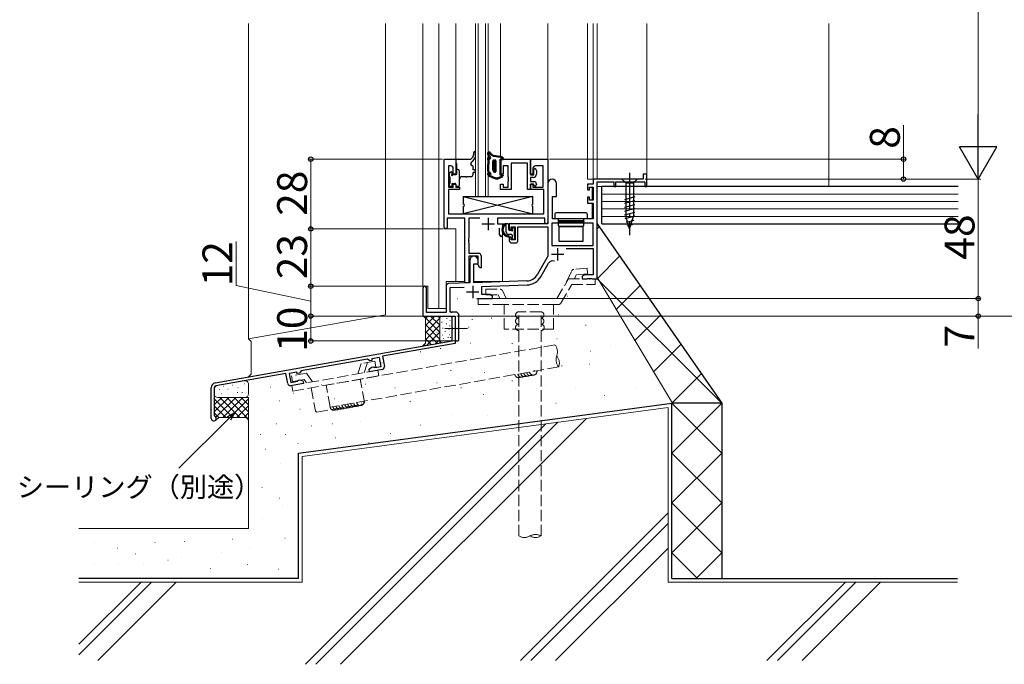
# Model space of a CAD drawing. Extents: x 0 to 1400, y 0 to 2102.
# Drawn here: x 793 to 1189, y 1278 to 1536 of the extents above; entities that cross this region are included whole.
import ezdxf

# ---------------------------------------------------------------- set-up
doc = ezdxf.new("R2010")
doc.units = 0
doc.linetypes.add('YCENTER_1', pattern=[13, 10, -1, 1, -1])
doc.linetypes.add('YHIDDEN_1', pattern=[4, 3, -1])
for name, color, linetype, lineweight in [('YKK_11', 7, 'CONTINUOUS', 30), ('YKK_12', 2, 'CONTINUOUS', 13), ('YKK_13', 4, 'CONTINUOUS', 30), ('YKK_D', 6, 'CONTINUOUS', 13), ('YSS_K', 3, 'CONTINUOUS', 13), ('YSS_KE', 3, 'CONTINUOUS', 30)]:
    doc.layers.add(name, color=color, linetype=linetype, lineweight=lineweight)
doc.styles.add('text-b', font='txt')

msp = doc.modelspace()

# ---------------------------------------------------------------- linework, layer by layer
at = {"layer": 'YKK_11', "linetype": 'ByBlock', "lineweight": -2, "ltscale": 0.5}
for p, q in [((963.97, 1453.05), (963.97, 1480.45)), ((963.97, 1480.45), (968.57, 1480.45)), ((968.57, 1480.45), (968.57, 1474.45)), ((986.57, 1480.45), (998.57, 1480.45)), ((986.57, 1474.45), (986.57, 1480.45)), ((997.37, 1478.82), (990.77, 1478.82)), ((990.77, 1478.82), (990.77, 1468.25)), ((997.37, 1468.25), (997.37, 1478.82)), ((998.57, 1474.45), (998.57, 1480.45)), ((998.57, 1480.45), (1005.57, 1480.45)), ((998.57, 1480.45), (998.57, 1474.15)), ((1005.57, 1480.45), (1005.57, 1455.05)), ((966.57, 1477.75), (965.6, 1477.75)), ((965.6, 1477.75), (965.6, 1469.25)), ((967.57, 1474.45), (967.57, 1476.75)), ((989.57, 1477.75), (987.57, 1477.75)), ((987.57, 1477.75), (987.57, 1474.45)), ((989.57, 1473.41), (989.57, 1477.75)), ((999.57, 1476.75), (999.57, 1474.45)), ((999.97, 1476.35), (1000.27, 1476.65)), ((999.97, 1474.15), (999.97, 1476.35)), ((1003.64, 1477.75), (1000.57, 1477.75)), ((1000.97, 1475.95), (1000.97, 1474.45)), ((1003.64, 1469.25), (1003.64, 1477.75)), ((968.57, 1474.45), (967.57, 1474.45)), ((987.57, 1474.45), (986.57, 1474.45)), ((989.69, 1473.23), (989.57, 1473.41)), ((989.57, 1472.49), (989.69, 1472.68)), ((989.57, 1472.41), (989.57, 1472.49)), ((989.69, 1472.23), (989.57, 1472.41)), ((989.57, 1471.49), (989.69, 1471.68)), ((989.57, 1469.25), (989.57, 1471.49)), ((989.69, 1472.68), (989.69, 1473.23)), ((989.69, 1471.68), (989.69, 1472.23)), ((999.57, 1474.45), (998.57, 1474.45)), ((998.57, 1474.15), (999.97, 1474.15)), ((999.67, 1473.15), (998.57, 1473.15)), ((998.57, 1473.15), (998.57, 1471.45)), ((998.57, 1471.45), (999.97, 1471.45)), ((1043.87, 1472.45), (1023.74, 1472.45)), ((1023.74, 1472.45), (1023.74, 1470.45)), ((1025.37, 1432.45), (1025.37, 1471.35)), ((1025.37, 1471.35), (1032.07, 1471.35)), ((1032.07, 1471.35), (1032.07, 1469.45)), ((1032.87, 1469.45), (1032.87, 1471.35)), ((1032.87, 1471.35), (1044.47, 1471.35)), ((1045.37, 1474.45), (1043.87, 1474.45)), ((1043.87, 1474.45), (1043.87, 1472.45)), ((1044.47, 1471.35), (1044.47, 1469.45)), ((1045.37, 1469.45), (1045.37, 1474.45)), ((965.6, 1469.25), (967.57, 1469.25)), ((970.07, 1468.25), (965.6, 1468.25)), ((965.6, 1468.25), (965.6, 1458.45)), ((967.57, 1469.25), (967.57, 1470.45)), ((967.57, 1470.45), (968.57, 1470.45)), ((968.57, 1470.45), (968.57, 1469.25)), ((968.57, 1469.25), (970.07, 1469.25)), ((970.07, 1469.25), (970.07, 1468.25)), ((986.57, 1468.25), (986.57, 1470.45)), ((986.57, 1470.45), (987.57, 1470.45)), ((990.77, 1468.25), (986.57, 1468.25)), ((987.57, 1470.45), (987.57, 1469.25)), ((987.57, 1469.25), (989.57, 1469.25)), ((998.57, 1468.25), (997.37, 1468.25)), ((998.57, 1468.25), (998.57, 1470.45)), ((998.57, 1470.45), (999.57, 1470.45)), ((999.97, 1470.45), (998.57, 1470.45)), ((998.57, 1470.45), (998.57, 1468.25)), ((1003.94, 1468.25), (998.57, 1468.25)), ((999.57, 1470.45), (999.57, 1469.25)), ((999.57, 1469.25), (1003.64, 1469.25)), ((999.97, 1469.85), (999.97, 1470.45)), ((1000.27, 1469.55), (999.97, 1469.85)), ((1000.97, 1470.45), (1000.97, 1470.25)), ((1003.94, 1458.45), (1003.94, 1468.25)), ((1005.57, 1470.75), (1005.57, 1454.45)), ((1008.97, 1465.45), (1008.97, 1470.75)), ((1023.74, 1470.45), (1021.47, 1470.45)), ((1021.47, 1470.45), (1021.47, 1468.15)), ((1021.47, 1468.15), (1022.27, 1468.15)), ((1022.27, 1468.15), (1022.27, 1469.25)), ((1022.27, 1469.25), (1023.74, 1469.25)), ((1023.74, 1469.25), (1023.74, 1464.05)), ((1032.07, 1469.45), (1032.87, 1469.45)), ((1044.47, 1469.45), (1045.37, 1469.45)), ((1007.37, 1456.45), (1007.37, 1465.45)), ((1007.37, 1465.45), (1008.97, 1465.45)), ((1022.27, 1465.15), (1021.47, 1465.15)), ((1021.47, 1465.15), (1021.47, 1462.85)), ((1022.27, 1464.05), (1022.27, 1465.15)), ((1023.74, 1464.05), (1022.27, 1464.05)), ((1021.47, 1462.85), (1023.74, 1462.85)), ((1023.74, 1462.85), (1023.74, 1456.45)), ((972.24, 1456.82), (965.17, 1456.82)), ((965.17, 1456.82), (965.17, 1453.05)), ((965.6, 1458.45), (1003.94, 1458.45)), ((972.24, 1430.85), (972.24, 1456.82)), ((978.21, 1456.82), (973.87, 1456.82)), ((973.87, 1456.82), (973.87, 1448.81)), ((1004.37, 1456.82), (985.37, 1456.82)), ((985.37, 1456.82), (985.37, 1454.45)), ((1004.37, 1455.05), (1004.37, 1456.82)), ((1023.74, 1456.45), (1007.37, 1456.45)), ((985.37, 1454.45), (987.37, 1454.45)), ((986.17, 1450.05), (986.17, 1452.75)), ((987.37, 1454.45), (987.37, 1450.05)), ((1005.57, 1454.45), (990.07, 1454.45)), ((990.07, 1454.45), (990.07, 1452.15)), ((990.07, 1452.15), (990.87, 1452.15)), ((990.87, 1452.15), (990.87, 1453.25)), ((990.87, 1453.25), (992.37, 1453.25)), ((992.37, 1453.25), (992.37, 1448.05)), ((993.57, 1447.85), (993.57, 1453.25)), ((993.57, 1453.25), (1005.57, 1453.25)), ((1005.57, 1453.25), (1005.57, 1441.45)), ((1023.74, 1454.82), (1007.2, 1454.82)), ((1007.2, 1454.82), (1007.2, 1445.85)), ((1023.74, 1445.85), (1023.74, 1454.82)), ((973.87, 1448.81), (973.75, 1448.63)), ((973.75, 1448.63), (973.75, 1448.08)), ((973.75, 1448.08), (973.87, 1447.89)), ((973.87, 1447.81), (973.75, 1447.63)), ((973.75, 1447.63), (973.75, 1447.08)), ((973.87, 1447.89), (973.87, 1447.81)), ((990.87, 1449.15), (990.07, 1449.15)), ((990.07, 1449.15), (990.07, 1447.85)), ((990.87, 1448.05), (990.87, 1449.15)), ((992.37, 1448.05), (990.87, 1448.05)), ((973.75, 1447.08), (973.87, 1446.89)), ((973.87, 1446.89), (973.87, 1442.65)), ((991.07, 1446.85), (992.57, 1446.85)), ((1007.2, 1445.85), (1023.74, 1445.85)), ((1012.87, 1444.65), (1023.74, 1444.65)), ((1023.74, 1444.65), (1023.74, 1434.08)), ((973.87, 1442.65), (977.77, 1442.65)), ((977.57, 1441.45), (973.87, 1441.45)), ((973.87, 1441.45), (973.87, 1430.85)), ((974.17, 1439.75), (974.17, 1430.78)), ((977.57, 1438.07), (977.57, 1441.45)), ((977.57, 1438.45), (977.57, 1439.75)), ((978.77, 1441.65), (978.77, 1436.85)), ((1005.57, 1441.45), (1001.32, 1434.08)), ((975.87, 1430.84), (975.87, 1438.45)), ((975.87, 1438.45), (977.57, 1438.45)), ((978.27, 1436.85), (977.57, 1438.07)), ((978.77, 1436.85), (978.27, 1436.85)), ((1002.73, 1433.27), (1005.86, 1438.7)), ((997.16, 1431.59), (975.87, 1430.84)), ((1020.46, 1434.08), (1019.37, 1433.45)), ((1019.37, 1433.45), (1019.37, 1432.45)), ((1019.37, 1432.45), (1021.41, 1432.45)), ((1023.74, 1434.08), (1020.46, 1434.08)), ((1021.41, 1432.45), (1021.6, 1432.57)), ((1021.6, 1432.57), (1022.15, 1432.57)), ((1022.15, 1432.57), (1022.33, 1432.45)), ((1022.33, 1432.45), (1022.41, 1432.45)), ((1022.41, 1432.45), (1022.6, 1432.57)), ((1022.6, 1432.57), (1023.15, 1432.57)), ((1023.15, 1432.57), (1023.33, 1432.45)), ((1023.33, 1432.45), (1025.37, 1432.45)), ((955.37, 1428.75), (955.37, 1417.45)), ((956.77, 1418.85), (956.77, 1428.75)), ((964.67, 1429.49), (964.67, 1418.85)), ((974.17, 1430.78), (965.64, 1430.49)), ((966.3, 1428.88), (971.94, 1429.08)), ((966.3, 1419.08), (966.3, 1428.88)), ((973.87, 1430.85), (972.24, 1430.85)), ((979.07, 1429.32), (997.22, 1429.96)), ((979.07, 1426.08), (979.07, 1429.32)), ((977.02, 1424.45), (983.37, 1424.45)), ((982.28, 1426.08), (979.07, 1426.08)), ((983.37, 1425.45), (982.28, 1426.08)), ((983.37, 1424.45), (983.37, 1425.45)), ((955.37, 1417.45), (968.37, 1417.45)), ((964.67, 1418.85), (956.77, 1418.85)), ((968.37, 1419.08), (966.3, 1419.08)), ((967.17, 1412.91), (967.17, 1417.45)), ((967.17, 1417.45), (968.37, 1417.45)), ((968.37, 1417.45), (968.37, 1406.45)), ((968.37, 1417.45), (968.37, 1412.91)), ((969.87, 1408.2), (969.87, 1417.58)), ((967.29, 1412.73), (967.17, 1412.91)), ((967.17, 1411.99), (967.29, 1412.18)), ((967.17, 1407.45), (967.17, 1411.99)), ((967.29, 1412.18), (967.29, 1412.73)), ((968.37, 1412.91), (968.49, 1412.73)), ((968.49, 1412.18), (968.37, 1411.99)), ((968.37, 1411.99), (968.37, 1408.2)), ((968.49, 1412.73), (968.49, 1412.18)), ((872.02, 1390.68), (967.17, 1407.45)), ((968.37, 1406.45), (939.17, 1401.3)), ((933.07, 1400.22), (906.48, 1395.53)), ((934.05, 1399.53), (933.07, 1400.22)), ((934.93, 1399.68), (934.05, 1399.53)), ((937.94, 1400.78), (934.93, 1400.24)), ((934.93, 1400.24), (934.93, 1399.68)), ((938.57, 1397.23), (937.94, 1400.78)), ((939.17, 1401.3), (939.9, 1397.16)), ((933.8, 1396.08), (934.79, 1396.92)), ((933.97, 1395.1), (933.8, 1396.08)), ((939.09, 1396), (933.97, 1395.1)), ((934.79, 1396.92), (935.46, 1397.04)), ((935.46, 1397.04), (935.68, 1396.9)), ((935.68, 1396.9), (935.91, 1396.76)), ((935.91, 1396.76), (938.57, 1397.23)), ((900.37, 1394.46), (872.23, 1389.49)), ((901.1, 1390.32), (900.37, 1394.46)), ((904.8, 1394.93), (901.7, 1394.39)), ((901.7, 1394.39), (902.33, 1390.84)), ((904.8, 1394.37), (904.8, 1394.93)), ((905.79, 1394.55), (904.8, 1394.37)), ((905.32, 1391.72), (905.98, 1391.84)), ((906.48, 1395.53), (905.79, 1394.55)), ((905.98, 1391.84), (907.21, 1391.4)), ((870.37, 1376.38), (870.37, 1388.71)), ((871.57, 1388.71), (871.57, 1377.58)), ((907.38, 1390.41), (902.26, 1389.51)), ((902.33, 1390.84), (904.99, 1391.31)), ((904.99, 1391.31), (905.16, 1391.52)), ((905.16, 1391.52), (905.32, 1391.72)), ((907.21, 1391.4), (907.38, 1390.41)), ((871.57, 1377.58), (871.75, 1377.31))]:
    msp.add_line(p, q, dxfattribs=at)
at = {"layer": 'YKK_11', "ltscale": 0.5}
for p, q in [((981.57, 1456.95), (981.57, 1451.95)), ((979.07, 1454.45), (984.07, 1454.45)), ((1009.47, 1444.75), (1009.47, 1439.75)), ((1006.97, 1442.25), (1011.97, 1442.25)), ((975.37, 1429.65), (975.37, 1424.65)), ((972.87, 1427.15), (977.87, 1427.15))]:
    msp.add_line(p, q, dxfattribs=at)
at = {"layer": 'YKK_11', "linetype": 'ByBlock', "lineweight": -2, "ltscale": 0.5}
for centre, radius, start, end in [((966.57, 1476.75), 1, 0, 90), ((1000.57, 1476.75), 1, 90, 180), ((1000.27, 1475.95), 0.7, 0, 90), ((999.67, 1474.45), 1.3, 270, 360), ((999.97, 1470.45), 1, 0, 90), ((1007.27, 1470.75), 1.7, 360, 180), ((1000.27, 1470.25), 0.7, 270, 360), ((1004.97, 1455.05), 0.6, 180, 0), ((964.57, 1453.05), 0.6, 180, 0), ((986.77, 1450.05), 0.6, 180, 0), ((991.07, 1447.85), 1, 180, 270), ((992.57, 1447.85), 1, 270, 360), ((975.87, 1439.75), 1.7, 360, 180), ((977.77, 1441.65), 1, 0, 90), ((1007.42, 1437.8), 1.8, 65.2987, 150), ((996.99, 1436.58), 5, 272, 330), ((996.99, 1436.58), 6.63, 272, 330), ((956.07, 1428.75), 0.7, 360, 180), ((965.67, 1429.49), 1, 92, 180), ((968.37, 1417.58), 1.5, 0, 90), ((969.12, 1408.2), 0.75, 180, 0), ((938.92, 1396.99), 1, 280, 10), ((872.37, 1388.71), 2, 100, 180), ((872.37, 1388.71), 0.8, 100, 180), ((902.08, 1390.49), 1, 190, 280), ((871.37, 1376.38), 1, 180, 67.3801)]:
    msp.add_arc(centre, radius, start, end, dxfattribs=at)
at = {"layer": 'YKK_12'}
for p, q in [((955.37, 1429.45), (955.37, 1534.95)), ((961.77, 1420.45), (961.77, 1534.95)), ((968.57, 1480.45), (968.57, 1534.95)), ((976.57, 1465.45), (976.57, 1534.95)), ((977.57, 1465.45), (977.57, 1534.95)), ((980.57, 1465.45), (980.57, 1534.95)), ((981.57, 1465.45), (981.57, 1534.95)), ((986.57, 1481.38), (986.57, 1534.95)), ((1005.57, 1454.45), (1005.57, 1534.95)), ((1021.51, 1472.45), (1021.51, 1534.95)), ((1023.74, 1472.45), (1023.74, 1534.95)), ((1025.37, 1472.45), (1025.37, 1534.95)), ((968.57, 1480.45), (963.97, 1480.45)), ((963.97, 1480.45), (963.97, 1452.45)), ((1021.51, 1472.45), (1024.01, 1472.45)), ((1023.37, 1469.25), (1023.37, 1464.05)), ((1044.97, 1469.45), (1025.42, 1469.45)), ((976.57, 1465.45), (981.57, 1465.45)), ((1023.37, 1462.85), (1023.37, 1456.45)), ((1023.37, 1456.45), (1007.67, 1456.45)), ((968.57, 1452.45), (963.97, 1452.45)), ((968.57, 1452.45), (968.57, 1431.45)), ((1005.57, 1454.45), (987.37, 1454.45)), ((987.37, 1454.45), (987.37, 1431.45)), ((964.67, 1431.35), (972.24, 1431.35)), ((964.67, 1420.45), (964.67, 1431.35)), ((973.87, 1431.35), (974.17, 1431.35)), ((975.87, 1431.35), (987.37, 1431.35)), ((957.37, 1429.45), (955.37, 1429.45)), ((957.37, 1420.45), (957.37, 1429.45)), ((957.37, 1420.45), (964.67, 1420.45))]:
    msp.add_line(p, q, dxfattribs=at)
at = {"layer": 'YKK_12', "ltscale": 1.5}
msp.add_line((1045.37, 1534.95), (1045.37, 1474.15), dxfattribs=at)
at = {"layer": 'YKK_13'}
for p, q in [((975.77, 1482.45), (975.77, 1483.12)), ((976.57, 1482.1), (976.57, 1483.12)), ((968.57, 1480.15), (968.57, 1478.95)), ((968.57, 1478.95), (968.87, 1478.65)), ((968.87, 1480.45), (974.57, 1480.45)), ((974.57, 1480.45), (975.15, 1481)), ((974.69, 1478.78), (975.86, 1480.15)), ((966.56, 1475.27), (966.06, 1474.77)), ((967.07, 1474.62), (967.07, 1475.05)), ((968.87, 1478.65), (968.87, 1474.45)), ((969.07, 1476.45), (968.87, 1476.45)), ((970.07, 1469.95), (970.07, 1475.45)), ((975.57, 1476.15), (975.57, 1477.45)), ((976.07, 1476.15), (975.57, 1476.15)), ((976.07, 1475.15), (975.57, 1475.15)), ((975.57, 1474.45), (975.57, 1475.15)), ((965.97, 1474.55), (965.97, 1473.55)), ((966.17, 1473.35), (966.17, 1470.75)), ((968.57, 1474.15), (967.53, 1474.15)), ((971.07, 1473.45), (972.62, 1473.45)), ((973.02, 1473.45), (974.57, 1473.45)), ((965.97, 1470.55), (965.97, 1469.85)), ((966.27, 1469.55), (966.77, 1469.55)), ((967.07, 1470.75), (968.27, 1470.75)), ((967.07, 1469.85), (967.07, 1470.75)), ((968.57, 1470.45), (968.57, 1469.95)), ((968.87, 1469.65), (969.77, 1469.65)), ((971.57, 1465.45), (999.57, 1465.45)), ((971.57, 1465.45), (999.57, 1458.45)), ((999.57, 1465.45), (971.57, 1458.45)), ((971.57, 1465.45), (971.57, 1462.45)), ((999.57, 1462.45), (999.57, 1465.45)), ((971.57, 1461.45), (971.57, 1458.45)), ((999.57, 1458.45), (999.57, 1461.45)), ((1020.87, 1458.95), (1008.87, 1458.95)), ((971.57, 1458.45), (999.57, 1458.45)), ((1008.37, 1458.45), (1008.37, 1456.45)), ((1021.37, 1456.45), (1008.37, 1456.45)), ((1009.67, 1455.45), (1009.67, 1455.35)), ((1009.87, 1455.65), (1009.87, 1456.45)), ((1019.87, 1455.65), (1009.87, 1455.65)), ((1009.87, 1453.65), (1009.87, 1455.15)), ((1019.87, 1455.15), (1009.87, 1455.15)), ((1019.87, 1456.45), (1019.87, 1455.65)), ((1019.87, 1455.15), (1019.87, 1453.65)), ((1020.07, 1455.45), (1020.07, 1455.35)), ((1021.37, 1458.45), (1021.37, 1456.45)), ((989.54, 1454.45), (988.24, 1454.45)), ((988.84, 1451.25), (988.84, 1454.45)), ((989.84, 1452.15), (989.84, 1454.15)), ((990.78, 1451.85), (990.14, 1451.85)), ((991.24, 1452.65), (991.24, 1452.31)), ((992.25, 1452.37), (991.75, 1452.87)), ((992.14, 1449.35), (992.14, 1451.35)), ((992.34, 1451.55), (992.34, 1452.15)), ((1010.07, 1453.45), (1019.67, 1453.45)), ((1010.12, 1447.45), (1010.12, 1453.45)), ((1019.62, 1453.45), (1010.12, 1453.45)), ((1019.62, 1453.45), (1019.62, 1447.45)), ((990.94, 1450.25), (989.84, 1450.25)), ((991.24, 1449.95), (991.24, 1448.65)), ((991.54, 1448.35), (992.04, 1448.35)), ((992.34, 1448.65), (992.34, 1449.15)), ((1019.62, 1447.45), (1010.12, 1447.45))]:
    msp.add_line(p, q, dxfattribs=at)
at = {"layer": 'YKK_13', "linetype": 'Continuous', "lineweight": 50}
for p, q in [((982.37, 1483.17), (981.57, 1483.1)), ((981.67, 1480.66), (981.57, 1481.06)), ((981.57, 1481.06), (981.57, 1480.56)), ((982.45, 1480.66), (981.67, 1480.66)), ((981.77, 1480.06), (981.77, 1478.4)), ((982.3, 1481.26), (982.59, 1480.92)), ((982.59, 1480.92), (982.45, 1480.66)), ((983.57, 1481.75), (983.01, 1482.13)), ((986.67, 1481.37), (983.57, 1481.75)), ((983.57, 1479.72), (984.07, 1480.22)), ((983.57, 1476.02), (983.57, 1479.72)), ((984.07, 1480.22), (984.57, 1479.74)), ((984.57, 1479.74), (984.57, 1475.34)), ((986.57, 1474.05), (986.57, 1480.45)), ((986.57, 1480.45), (987.57, 1480.45)), ((981.77, 1478.4), (981.57, 1478.26)), ((981.57, 1478.26), (981.57, 1475.46)), ((981.57, 1475.46), (982.31, 1474.82)), ((982.17, 1474.82), (981.57, 1474.81)), ((981.57, 1474.81), (981.57, 1474.61)), ((982.55, 1474.36), (982.17, 1474.82)), ((984.15, 1475.2), (983.57, 1476.02)), ((984.57, 1475.34), (984.15, 1475.2)), ((982.07, 1473.75), (984.3, 1472.81)), ((982.59, 1474.4), (982.55, 1474.36)), ((984.64, 1472.75), (985.37, 1472.75)), ((985.75, 1472.83), (987.51, 1473.57)), ((987.41, 1474.05), (986.57, 1474.05)), ((987.51, 1473.57), (987.41, 1474.05))]:
    msp.add_line(p, q, dxfattribs=at)
at = {"layer": 'YKK_13', "linetype": 'YCENTER_1', "ltscale": 1.5}
msp.add_line((1038.37, 1474.95), (1038.37, 1449.95), dxfattribs=at)
at = {"layer": 'YKK_13', "ltscale": 1.5}
for p, q in [((1041.47, 1472.45), (1035.27, 1472.45)), ((1035.27, 1472.45), (1036.82, 1470.9)), ((1036.82, 1470.9), (1039.92, 1470.9)), ((1036.82, 1470.9), (1036.82, 1457.37)), ((1041.47, 1472.45), (1039.92, 1470.9)), ((1039.92, 1470.9), (1039.92, 1457.37)), ((1040.47, 1465.29), (1036.27, 1464.16)), ((1040.47, 1463.73), (1036.27, 1462.61)), ((1040.47, 1462.18), (1036.27, 1461.05)), ((1040.47, 1460.63), (1036.27, 1459.5)), ((1040.47, 1459.07), (1036.27, 1457.95)), ((1040.47, 1457.52), (1036.53, 1456.46)), ((1038.37, 1452.45), (1036.82, 1457.37)), ((1038.37, 1452.45), (1036.82, 1457.37)), ((1040.02, 1455.85), (1036.98, 1455.03)), ((1038.37, 1452.45), (1039.92, 1457.37)), ((1039.48, 1454.15), (1037.43, 1453.6))]:
    msp.add_line(p, q, dxfattribs=at)
at = {"layer": 'YKK_13', "linetype": 'YHIDDEN_1', "lineweight": 13, "ltscale": 1.5}
for p, q in [((1013.1, 1431.22), (1015.15, 1435.6)), ((1021.29, 1436.64), (1015.97, 1436.18)), ((1021.49, 1434.35), (1021.29, 1436.64)), ((1009.2, 1424.45), (1013.81, 1432.45)), ((1013.81, 1432.45), (1024.54, 1432.45)), ((1016.21, 1432.45), (1016.91, 1433.95)), ((1021.49, 1434.35), (1016.91, 1433.95)), ((1024.54, 1430.15), (1024.54, 1432.45)), ((980.65, 1425.95), (980.65, 1428.25)), ((980.65, 1428.25), (986.37, 1428.25)), ((988.78, 1424.45), (987.28, 1427.67)), ((1010.81, 1422.65), (1015.14, 1430.15)), ((1015.14, 1430.15), (1024.54, 1430.15)), ((977.6, 1424.45), (1009.2, 1424.45)), ((977.6, 1422.15), (977.6, 1424.45)), ((980.65, 1425.95), (985.55, 1425.95)), ((986.24, 1424.45), (985.55, 1425.95)), ((987.96, 1422.15), (977.6, 1422.15)), ((987.96, 1412.15), (987.96, 1422.15)), ((1007.87, 1422.15), (987.96, 1422.15)), ((1009.95, 1422.15), (1007.87, 1422.15)), ((1007.87, 1412.15), (1007.87, 1422.15)), ((1007.87, 1412.15), (987.96, 1412.15)), ((929.24, 1394.27), (930.57, 1398.37)), ((936.08, 1399.34), (930.57, 1398.37)), ((931.83, 1394.73), (933.16, 1398.82)), ((936.47, 1397.07), (934.81, 1396.78)), ((936.08, 1399.34), (936.47, 1397.07)), ((908.59, 1394.49), (902.59, 1393.43)), ((902.59, 1393.43), (902.99, 1391.17)), ((937.23, 1395.68), (902.76, 1389.6)), ((907.75, 1392.01), (902.99, 1391.17)), ((903.16, 1387.34), (937.63, 1393.42)), ((908.7, 1390.65), (907.75, 1392.01)), ((911, 1391.06), (908.59, 1394.49)), ((931.89, 1382.76), (930.24, 1392.11)), ((937.63, 1393.42), (937.23, 1395.68)), ((902.76, 1389.6), (903.16, 1387.34)), ((910.54, 1388.64), (912.19, 1379.29)), ((912.77, 1378.88), (931.48, 1382.18)), ((931.89, 1382.76), (931.48, 1382.18)), ((912.77, 1378.88), (912.19, 1379.29))]:
    msp.add_line(p, q, dxfattribs=at)
at = {"layer": 'YKK_13', "linetype": 'YCENTER_1', "lineweight": 13, "ltscale": 1.5}
msp.add_line((973.33, 1412.47), (964.14, 1412.47), dxfattribs=at)
at = {"layer": 'YKK_13'}
for centre, radius, start, end in [((976.17, 1483.12), 0.4, 0, 180), ((968.87, 1480.15), 0.3, 90, 180), ((975.07, 1478.45), 0.5, 139.6715, 270), ((973.77, 1482.45), 2, 313.4323, 0), ((973.57, 1482.1), 3, 319.6715, 0), ((966.27, 1474.55), 0.3, 135, 180), ((966.77, 1475.05), 0.3, 0, 135), ((969.07, 1475.45), 1, 0, 90), ((975.07, 1477.45), 0.5, 0, 90), ((976.07, 1475.65), 0.5, 270, 90), ((966.17, 1473.55), 0.2, 180, 270), ((967.07, 1474.15), 0.25, 123.0557, 326.9443), ((966.77, 1474.62), 0.3, 303.0557, 0), ((967.53, 1473.85), 0.3, 90, 146.9443), ((968.57, 1474.45), 0.3, 270, 0), ((971.07, 1472.45), 1, 90, 180), ((972.82, 1473.45), 0.2, 180, 0), ((974.57, 1474.45), 1, 270, 0), ((966.17, 1470.55), 0.2, 90, 180), ((966.27, 1469.85), 0.3, 180, 270), ((966.77, 1469.85), 0.3, 270, 0), ((968.27, 1470.45), 0.3, 0, 90), ((968.87, 1469.95), 0.3, 180, 270), ((969.77, 1469.95), 0.3, 270, 0), ((971.57, 1461.95), 0.5, 270, 90), ((999.57, 1461.95), 0.5, 90, 270), ((1008.87, 1458.45), 0.5, 90, 180), ((1020.87, 1458.45), 0.5, 0, 90), ((1009.87, 1455.45), 0.2, 90, 180), ((1009.87, 1455.35), 0.2, 180, 270), ((1019.87, 1455.45), 0.2, 0, 90), ((1019.87, 1455.35), 0.2, 270, 0), ((989.96, 1452.13), 2.89, 126.4519, 263.9039), ((990.04, 1452.17), 2.5, 139.4581, 259.2522), ((987.98, 1454.05), 0.3, 301.6219, 336.9504), ((988.44, 1453.85), 0.2, 36.8699, 156.9504), ((988.84, 1454.15), 0.3, 216.8699, 270), ((989.84, 1451.25), 1, 180, 270), ((989.54, 1454.15), 0.3, 0, 90), ((990.14, 1452.15), 0.3, 180, 270), ((990.78, 1451.55), 0.3, 33.0557, 90), ((991.24, 1451.85), 0.25, 213.0557, 56.9443), ((991.54, 1452.65), 0.3, 45, 180), ((991.54, 1452.31), 0.3, 180, 236.9443), ((992.14, 1451.55), 0.2, 270, 0), ((992.04, 1452.15), 0.3, 0, 45), ((1010.07, 1453.65), 0.2, 180, 270), ((1019.67, 1453.65), 0.2, 270, 0), ((989.72, 1449.5), 0.25, 253.6388, 125.5816), ((990.94, 1449.95), 0.3, 0, 90), ((991.54, 1448.65), 0.3, 180, 270), ((992.04, 1448.65), 0.3, 270, 0), ((992.14, 1449.15), 0.2, 0, 90)]:
    msp.add_arc(centre, radius, start, end, dxfattribs=at)
at = {"layer": 'YKK_13', "linetype": 'Continuous', "lineweight": 50}
for centre, radius, start, end in [((984.57, 1483.22), 3, 182.1673, 220.8197), ((983.85, 1483.37), 1.5, 187.7033, 235.8873), ((982.28, 1480.56), 0.713, 179.6137, 223.9941), ((986.57, 1480.37), 1, 4.7485, 84.2397), ((981.65, 1474.07), 1, 19.8121, 48.726), ((982.57, 1474.61), 1, 180, 239.6156), ((984.64, 1473.75), 1, 250.2845, 270), ((985.37, 1473.75), 1, 270, 292.8147)]:
    msp.add_arc(centre, radius, start, end, dxfattribs=at)
at = {"layer": 'YKK_13', "linetype": 'YHIDDEN_1', "lineweight": 13, "ltscale": 1.5}
for centre, start, end in [((1016.05, 1435.18), 95.0019, 155.0026), ((986.37, 1427.25), 24.9997, 90.0017), ((1009.95, 1423.15), 269.9974, 329.9977)]:
    msp.add_arc(centre, 1, start, end, dxfattribs=at)
at = {"layer": 'YKK_D'}
for p, q in [((1178.37, 1487.45), (1178.37, 1772.45)), ((1148.37, 1480.45), (1148.37, 1494.04)), ((963.27, 1480.45), (909.37, 1480.45)), ((910.37, 1480.45), (910.37, 1452.45)), ((1006.27, 1480.45), (1149.37, 1480.45)), ((1148.37, 1472.45), (1148.37, 1480.45)), ((1044.57, 1472.45), (1179.37, 1472.45)), ((1044.57, 1472.45), (1179.37, 1472.45)), ((1044.57, 1472.45), (1149.37, 1472.45)), ((1178.37, 1424.45), (1178.37, 1472.45)), ((963.57, 1452.45), (909.37, 1452.45)), ((963.57, 1452.45), (909.37, 1452.45)), ((910.37, 1429.45), (910.37, 1452.45)), ((880.37, 1429.71), (880.37, 1447.44)), ((910.37, 1423.45), (880.37, 1429.71)), ((955.07, 1429.45), (909.37, 1429.45)), ((955.07, 1429.45), (909.37, 1429.45)), ((910.37, 1429.45), (910.37, 1417.45)), ((983.87, 1424.45), (1179.37, 1424.45)), ((983.87, 1424.45), (1179.37, 1424.45)), ((1178.37, 1424.45), (1178.37, 1417.45)), ((955.06, 1417.45), (909.37, 1417.45)), ((954.67, 1417.45), (909.37, 1417.45)), ((910.37, 1407.45), (910.37, 1417.45)), ((969.07, 1417.45), (1209.37, 1417.45)), ((969.07, 1417.45), (1179.37, 1417.45)), ((1178.37, 1417.45), (1178.37, 1404.48)), ((968.12, 1407.45), (909.37, 1407.45)), ((877.41, 1376.31), (857.43, 1356.33))]:
    msp.add_line(p, q, dxfattribs=at)
at = {"layer": 'YKK_D', "lineweight": -2}
for p, q in [((1178.37, 1472.45), (1178.37, 1498.43)), ((1178.37, 1472.45), (1170.87, 1485.44)), ((1185.87, 1485.44), (1170.87, 1485.44)), ((1178.37, 1472.45), (1185.87, 1485.44))]:
    msp.add_line(p, q, dxfattribs=at)
at = {"layer": 'YKK_D', "linetype": 'ByBlock', "lineweight": -2}
for p, q in [((876.75, 1376.97), (879.89, 1378.79)), ((879.89, 1378.79), (877.41, 1376.31)), ((879.89, 1378.79), (878.08, 1375.65))]:
    msp.add_line(p, q, dxfattribs=at)
for centre in [(910.37, 1480.45), (1148.37, 1480.45), (1148.37, 1472.45), (910.37, 1452.45), (910.37, 1452.45), (910.37, 1429.45), (910.37, 1429.45), (1178.37, 1424.45), (1178.37, 1424.45), (910.37, 1417.45), (910.37, 1417.45), (1178.37, 1417.45), (910.37, 1407.45)]:
    msp.add_circle(centre, 0.875, dxfattribs=at)
at = {"layer": 'YSS_K'}
for p, q in [((885.37, 1408.31), (885.37, 1534.95)), ((1118.37, 1469.45), (1118.37, 1534.95)), ((1170.27, 1466.45), (1027.27, 1466.45)), ((1170.27, 1463.45), (1027.27, 1463.45)), ((1170.27, 1460.45), (1027.27, 1460.45)), ((1170.27, 1457.45), (1027.27, 1457.45)), ((1026.19, 1453.27), (1025.37, 1452.45)), ((1004.69, 1439.87), (1004.89, 1439.87)), ((1034.39, 1441.47), (1025.37, 1432.45)), ((1025.22, 1432.6), (1075.37, 1382.45)), ((1055.65, 1382.5), (1025.65, 1432.5)), ((1042.58, 1429.67), (1032.87, 1419.95)), ((969.27, 1424.38), (969.47, 1424.38)), ((1013.27, 1425.49), (1013.47, 1425.49)), ((955.46, 1417.54), (956.37, 1416.63)), ((955.78, 1417.45), (962.17, 1411.06)), ((956.37, 1413.62), (960.2, 1417.45)), ((956.37, 1416.45), (957.37, 1417.45)), ((956.37, 1416.63), (956.37, 1406.55)), ((956.37, 1410.79), (962.17, 1416.59)), ((958.46, 1417.45), (962.17, 1413.74)), ((961.29, 1417.45), (962.17, 1416.57)), ((962.17, 1406.57), (962.17, 1417.45)), ((962.17, 1416.45), (962.17, 1407.76)), ((964.88, 1416.53), (965.08, 1416.53)), ((966.17, 1415.69), (966.37, 1415.69)), ((966.78, 1418.84), (966.98, 1418.84)), ((967.17, 1416.45), (967.17, 1408.29)), ((975.08, 1416.08), (975.28, 1416.08)), ((982.83, 1416.63), (983.03, 1416.63)), ((1009.67, 1418.01), (1009.87, 1418.01)), ((1050.78, 1417.86), (1040.37, 1407.45)), ((956.37, 1414.03), (962.17, 1408.23)), ((956.37, 1407.97), (962.17, 1413.77)), ((958.48, 1412.76), (958.68, 1412.76)), ((962.88, 1414.98), (963.08, 1414.98)), ((963.26, 1412.58), (963.46, 1412.58)), ((964.75, 1414.39), (964.95, 1414.39)), ((965.33, 1412.46), (965.53, 1412.46)), ((965.78, 1412), (965.98, 1412)), ((966.11, 1413.49), (966.31, 1413.49)), ((973.7, 1413.03), (973.9, 1413.03)), ((1020.74, 1413.86), (1020.94, 1413.86)), ((886.37, 1407.31), (885.37, 1408.31)), ((956.37, 1411.2), (961.18, 1406.4)), ((956.37, 1408.38), (958.78, 1405.97)), ((956.87, 1405.64), (962.17, 1410.94)), ((960.3, 1406.24), (962.17, 1408.11)), ((960.97, 1410.94), (961.17, 1410.94)), ((963.2, 1409.81), (963.4, 1409.81)), ((963.59, 1408.51), (963.79, 1408.51)), ((964.23, 1411.29), (964.43, 1411.29)), ((965.4, 1408.9), (965.6, 1408.9)), ((965.91, 1409.94), (966.11, 1409.94)), ((966.36, 1408.9), (966.56, 1408.9)), ((1009.12, 1408.33), (1009.32, 1408.33)), ((886.37, 1407.31), (886.37, 1394.08)), ((956.37, 1406.55), (955.16, 1405.33)), ((955.87, 1406.05), (956.37, 1405.55)), ((962.35, 1404.46), (962.55, 1404.46)), ((991.13, 1406.39), (991.33, 1406.39)), ((1058.98, 1406.06), (1047.87, 1394.95)), ((954.33, 1403.07), (954.53, 1403.07)), ((1022.67, 1403.35), (1022.87, 1403.35)), ((938.83, 1398.65), (939.03, 1398.65)), ((1011.05, 1397.54), (1011.25, 1397.54)), ((1022.12, 1398.09), (1022.32, 1398.09)), ((886.37, 1394.08), (885.37, 1393.08)), ((966.5, 1395.6), (966.7, 1395.6)), ((980.06, 1394.77), (980.26, 1394.77)), ((999.98, 1395.6), (1000.18, 1395.6)), ((1067.17, 1394.26), (1055.37, 1382.45)), ((885.37, 1390.02), (885.37, 1386.29)), ((894.03, 1388.96), (894.13, 1388.96)), ((914.48, 1389.79), (914.68, 1389.79)), ((932.19, 1390.07), (932.39, 1390.07)), ((944.09, 1388.68), (944.29, 1388.68)), ((960.97, 1390.62), (961.17, 1390.62)), ((970.65, 1388.68), (970.85, 1388.68)), ((991.13, 1391.45), (991.33, 1391.45)), ((871.58, 1381.79), (874.58, 1384.79)), ((871.58, 1378.96), (877.41, 1384.79)), ((871.58, 1384.27), (879.06, 1376.79)), ((872.27, 1376.83), (880.23, 1384.79)), ((873.08, 1384.79), (885.37, 1384.79)), ((873.88, 1384.79), (881.89, 1376.79)), ((874.35, 1386.18), (874.55, 1386.18)), ((875.06, 1376.79), (883.06, 1384.79)), ((876.71, 1384.79), (885.37, 1376.13)), ((877.89, 1376.79), (885.37, 1384.27)), ((879.54, 1384.79), (885.37, 1378.96)), ((880.81, 1386.79), (881.01, 1386.79)), ((882.37, 1384.79), (885.37, 1381.78)), ((882.7, 1386.75), (882.9, 1386.75)), ((885.37, 1384.79), (885.37, 1375.79)), ((903.41, 1386.47), (903.61, 1386.47)), ((919.74, 1384.26), (919.94, 1384.26)), ((871.58, 1381.44), (876.23, 1376.79)), ((880.72, 1376.79), (885.37, 1381.44)), ((897.64, 1383.38), (897.74, 1383.38)), ((905.9, 1380.11), (906.1, 1380.11)), ((930.53, 1382.6), (930.73, 1382.6)), ((950.18, 1383.15), (950.38, 1383.15)), ((1053.87, 1380.68), (1053.87, 1310.65)), ((1055.37, 1382.45), (1075.37, 1362.45)), ((1075.37, 1382.45), (1055.37, 1362.45)), ((871.58, 1378.61), (873.4, 1376.79)), ((873.38, 1376.79), (872.08, 1375.48)), ((873.38, 1376.79), (884.37, 1376.79)), ((883.55, 1376.79), (885.37, 1378.62)), ((884.37, 1376.79), (885.37, 1375.79)), ((891.07, 1379.77), (891.17, 1379.77)), ((1021.05, 1376.36), (922.32, 1277.64)), ((885.37, 1375.79), (885.37, 1332.15)), ((896.65, 1374.19), (896.75, 1374.19)), ((1004.73, 1374.19), (908.18, 1277.64)), ((1009.62, 1374.84), (912.42, 1277.64)), ((918.98, 1374.19), (919.08, 1374.19)), ((930.14, 1375.17), (930.24, 1375.17)), ((890.09, 1369.92), (890.19, 1369.92)), ((890.09, 1369.92), (890.19, 1369.92)), ((900.27, 1369.92), (900.37, 1369.92)), ((920.29, 1368.61), (920.39, 1368.61)), ((905.19, 1366.32), (905.29, 1366.32)), ((892.06, 1364.02), (892.16, 1364.02)), ((906.87, 1361.14), (906.87, 1310.65)), ((1075.37, 1362.45), (1055.37, 1342.45)), ((1055.37, 1362.45), (1075.37, 1342.45)), ((898.3, 1358.11), (898.4, 1358.11)), ((890.75, 1348.6), (890.85, 1348.6)), ((897.64, 1344.33), (897.74, 1344.33)), ((898.95, 1341.38), (899.05, 1341.38)), ((1075.37, 1342.45), (1055.37, 1322.45)), ((1055.37, 1342.45), (1075.37, 1322.45)), ((1053.87, 1338.48), (994.53, 1279.14)), ((891.07, 1336.13), (891.17, 1336.13)), ((1053.87, 1334.23), (998.78, 1279.14)), ((823.45, 1326.61), (823.55, 1326.61)), ((847.74, 1326.61), (847.84, 1326.61)), ((859.56, 1326.94), (859.66, 1326.94)), ((878.93, 1327.92), (879.03, 1327.92)), ((899.94, 1328.25), (900.04, 1328.25)), ((832.64, 1324.32), (832.74, 1324.32)), ((839.86, 1322.02), (839.96, 1322.02)), ((858.25, 1320.71), (858.35, 1320.71)), ((874.33, 1322.35), (874.43, 1322.35)), ((885.82, 1324.32), (885.92, 1324.32)), ((1053.87, 1324.33), (1008.68, 1279.14)), ((1055.37, 1322.45), (1065.67, 1312.15)), ((1075.37, 1322.45), (1065.07, 1312.15)), ((823.45, 1318.08), (823.55, 1318.08)), ((832.97, 1318.08), (833.07, 1318.08)), ((843.15, 1318.08), (843.25, 1318.08)), ((853, 1319.39), (853.1, 1319.39)), ((884.84, 1317.75), (884.94, 1317.75)), ((870.07, 1316.11), (870.17, 1316.11)), ((897.31, 1315.78), (897.41, 1315.78)), ((842.2, 1310.65), (817.26, 1285.72)), ((846.44, 1310.65), (817.26, 1281.47)), ((856.34, 1310.65), (824.83, 1279.14)), ((1125.04, 1310.65), (1093.53, 1279.14)), ((1129.28, 1310.65), (1097.77, 1279.14)), ((1139.18, 1310.65), (1107.67, 1279.14))]:
    msp.add_line(p, q, dxfattribs=at)
at = {"layer": 'YSS_K', "ltscale": 1.5}
for p, q in [((940.37, 1534.95), (940.37, 1418.01)), ((885.37, 1408.31), (940.37, 1418.01)), ((963.17, 1417.45), (966.17, 1417.45)), ((1000.29, 1415.1), (1000.39, 1415.1)), ((963.34, 1406.78), (966.34, 1407.31)), ((974.48, 1406.61), (974.58, 1406.61)), ((1030.52, 1405.6), (1030.62, 1405.6)), ((871.58, 1386.29), (871.58, 1388.12)), ((872.82, 1389.6), (883.61, 1391.5)), ((873.69, 1388.02), (873.79, 1388.02)), ((875.23, 1389.31), (875.33, 1389.31)), ((875.23, 1389.31), (875.33, 1389.31)), ((877.03, 1388.09), (877.13, 1388.09)), ((878.78, 1389.67), (878.88, 1389.67)), ((881.04, 1388.7), (881.14, 1388.7)), ((883.63, 1390.21), (883.73, 1390.21)), ((1004.71, 1389.65), (1004.81, 1389.65)), ((1016.6, 1388.63), (1016.7, 1388.63)), ((1040.71, 1388.63), (1040.81, 1388.63)), ((884.49, 1386.62), (884.59, 1386.62)), ((979.58, 1385.91), (979.68, 1385.91)), ((1028.14, 1385.57), (1028.24, 1385.57)), ((1053.87, 1380.74), (906.87, 1361.14)), ((1008.78, 1382.52), (1008.88, 1382.52)), ((966.67, 1377.77), (966.77, 1377.77)), ((981.28, 1377.43), (981.38, 1377.43)), ((910.63, 1373.35), (910.73, 1373.35)), ((954.45, 1373.69), (954.55, 1373.69)), ((942.22, 1370.3), (942.32, 1370.3)), ((933.73, 1366.57), (933.83, 1366.57)), ((918.11, 1363.17), (918.21, 1363.17)), ((918.11, 1363.17), (918.21, 1363.17)), ((885.37, 1332.15), (817.26, 1332.15)), ((906.87, 1310.65), (817.26, 1310.65)), ((1053.87, 1310.65), (1170, 1310.65))]:
    msp.add_line(p, q, dxfattribs=at)
at = {"layer": 'YSS_K', "linetype": 'YHIDDEN_1', "lineweight": 13, "ltscale": 1.5}
for p, q in [((993.85, 1329.16, 0), (993.85, 1419.16, 0)), ((1002.85, 1419.15, 0), (993.85, 1419.15, 0)), ((1002.85, 1329.16, 0), (1002.85, 1419.16, 0)), ((1008.35, 1405.92), (916.56, 1389.73)), ((1009.91, 1397.06), (918.12, 1380.87)), ((918.12, 1380.87), (916.56, 1389.73))]:
    msp.add_line(p, q, dxfattribs=at)
at = {"layer": 'YSS_K'}
for centre, radius, start, end in [((963.17, 1416.45), 1, 90, 180), ((883.87, 1386.29), 1.5, 270, 0)]:
    msp.add_arc(centre, radius, start, end, dxfattribs=at)
at = {"layer": 'YSS_K', "ltscale": 1.5}
for centre, radius, start, end in [((966.17, 1416.45), 1, 0, 90), ((963.17, 1407.76), 1, 180, 280), ((873.08, 1388.12), 1.5, 100, 180), ((883.87, 1390.02), 1.5, 0, 100)]:
    msp.add_arc(centre, radius, start, end, dxfattribs=at)
at = {"layer": 'YSS_K', "linetype": 'YHIDDEN_1', "lineweight": 13, "ltscale": 1.5}
for centre, radius, start, end in [((993.85, 1417.9, 0), 1.25, 90, 270), ((993.85, 1415.4, 0), 1.25, 90, 270), ((1002.74, 1417.9, 0), 1.25, 270.0057, 90.0059), ((1002.74, 1415.4, 0), 1.25, 270.0057, 90.0059), ((993.85, 1412.9, 0), 1.25, 90, 270), ((1002.85, 1412.9, 0), 1.25, 270, 90), ((1004.9, 1403.03), 4.5, 340.0002, 40.0002), ((1013.36, 1399.95), 4.5, 160.0002, 220.0002), ((1005.68, 1398.59), 4.5, 340.0002, 40.0002), ((996.1, 1333.06, 0), 4.5, 240, 300), ((1000.6, 1325.26, 0), 4.5, 60, 120), ((1000.6, 1333.06, 0), 4.5, 240, 300)]:
    msp.add_arc(centre, radius, start, end, dxfattribs=at)
at = {"layer": 'YSS_K', "lineweight": 13, "ltscale": 1.5}
for centre, radius, start, end in [((966.17, 1408.29), 1, 280, 0), ((873.08, 1386.29), 1.5, 180, 270)]:
    msp.add_arc(centre, radius, start, end, dxfattribs=at)
at = {"layer": 'YSS_K', "linetype": 'YHIDDEN_1', "ltscale": 1.5}
for centre, end in [((993.81, 1394.21), 303.5783), ((994.99, 1394.42), 303.5783), ((996.17, 1394.63), 303.5783), ((997.35, 1394.83), 303.5783), ((998.53, 1395.04), 303.5783), ((999.71, 1395.25), 10.0001), ((919.6, 1381.13), 303.5783), ((920.78, 1381.34), 303.5783), ((921.96, 1381.55), 303.5783), ((923.14, 1381.76), 303.5783), ((924.32, 1381.96), 303.5783), ((925.5, 1382.17), 303.5783), ((926.69, 1382.38), 303.5783), ((927.87, 1382.59), 303.5783), ((929.05, 1382.8), 303.5783), ((930.23, 1383.01), 10.0001)]:
    msp.add_arc(centre, 1.5, 190.0001, end, dxfattribs=at)
at = {"layer": 'YSS_KE'}
for p, q in [((1170.27, 1469.45), (1027.27, 1469.45)), ((1027.27, 1454.45), (1027.27, 1469.45)), ((1027.27, 1454.45), (1170.27, 1454.45)), ((1075.37, 1382.45), (1055.37, 1382.45)), ((1055.37, 1312.15), (1055.37, 1382.45)), ((1075.37, 1382.45), (1075.37, 1312.15)), ((905.37, 1312.15), (905.37, 1362.45))]:
    msp.add_line(p, q, dxfattribs=at)
at = {"layer": 'YSS_KE', "ltscale": 1.5}
for p, q in [((1025.37, 1454.45), (1075.37, 1382.45)), ((905.37, 1362.45), (1055.37, 1382.45)), ((905.37, 1312.15), (817.26, 1312.15)), ((1055.37, 1312.15), (1170, 1312.15))]:
    msp.add_line(p, q, dxfattribs=at)

# ---------------------------------------------------------------- texts
at = {"layer": 'YKK_D', "style": 'text-b'}
for s, p in [('8', (1146.87, 1484.63)), ('28', (908.87, 1457.69)), ('48', (1176.87, 1440.1)), ('23', (908.87, 1432.23)), ('12', (878.87, 1429.37)), ('10', (908.87, 1403.11)), ('7', (1176.87, 1404.82))]:
    msp.add_text(s, height=12, rotation=90, dxfattribs=at).set_placement(p)
msp.add_text('シーリング（別途）', height=8, dxfattribs=at).set_placement((792.31, 1344.84))

doc.saveas('drawing.dxf')
